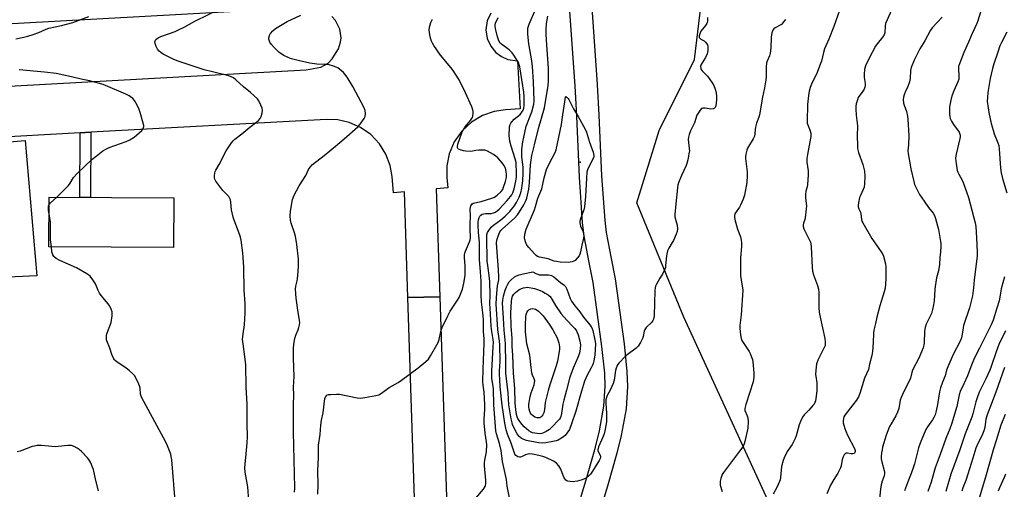
# Model space of a CAD drawing. Units: inches. Extents: x 1231770 to 1237770, y 561453 to 565454.
# Drawn here: x 1232712 to 1233185, y 564401 to 564627 of the extents above; entities that cross this region are included whole.
import ezdxf

# ---------------------------------------------------------------- set-up
doc = ezdxf.new("R2010")
doc.units = ezdxf.units.IN
doc.header["$MEASUREMENT"] = 0
for name, color, linetype in [('BLDG-Footprint', 5, 'Continuous'), ('ELEV-Spot Elevation', 7, 'Continuous'), ('NTRL-Trees', 3, 'Continuous'), ('TRANS-Driveway', 251, 'Continuous'), ('TRANS-Non Street Sidewalk', 7, 'Continuous'), ('TRANS-Parking Lot', 4, 'Continuous'), ('TRANS-Road', 130, 'Continuous'), ('Undefined', 1, 'Continuous')]:
    doc.layers.add(name, color=color, linetype=linetype)

msp = doc.modelspace()

# ---------------------------------------------------------------- linework, layer by layer
at = {"layer": 'BLDG-Footprint', "elevation": 521.6}
msp.add_lwpolyline([(1232786.46, 564541.42), (1232786.33, 564517.52), (1232726.56, 564517.83), (1232726.69, 564541.73)], close=True, dxfattribs=at)
at = {"layer": 'ELEV-Spot Elevation'}
msp.add_point((1232981.48, 564558.55, 522.08), dxfattribs=at)
at = {"layer": 'NTRL-Trees'}
msp.add_polyline3d([(1233260.55, 563857.19, 0), (1233183.26, 563866.88, 0), (1233111.87, 563905.32, 0), (1233105.42, 564005.28, 0), (1233079.62, 564111.69, 0), (1233042.54, 564156.84, 0), (1233036.09, 564226.17, 0), (1233086.07, 564240.68, 0), (1233116.7, 564271.31, 0), (1233094.13, 564347.09, 0), (1233031.25, 564484.13, 0), (1233008.68, 564538.95, 0), (1233019.49, 564573.77, 0), (1233036.41, 564607.87, 0), (1233048.99, 564713.07, 0)], dxfattribs=at)
at = {"layer": 'TRANS-Driveway'}
for points in [[(1232953.08, 564302.76, 0), (1232984.39, 564406.03, 0), (1232988.84, 564421.62, 0), (1232990.75, 564429.49, 0), (1232992.95, 564441.42, 0), (1232993.56, 564450.93, 0), (1232993.32, 564457.3, 0), (1232991.98, 564470.01, 0), (1232987.7, 564500.74, 0), (1232985.91, 564510.32, 0), (1232983.46, 564523.08, 0), (1232982.64, 564529.52, 0), (1232981.14, 564551.39, 0), (1232979.84, 564580.58, 0), (1232979.04, 564595.16, 0), (1232973.11, 564680.25, 0)], [(1232983.75, 564681.25, 0), (1232989.71, 564595.82, 0), (1232990.51, 564581.11, 0), (1232991.81, 564551.99, 0), (1232993.28, 564530.56, 0), (1232994.02, 564524.77, 0), (1232996.41, 564512.31, 0), (1232998.25, 564502.46, 0), (1233002.58, 564471.31, 0), (1233003.98, 564458.07, 0), (1233004.26, 564450.78, 0), (1233003.57, 564440.1, 0), (1233001.2, 564427.26, 0), (1232999.18, 564418.89, 0), (1232994.64, 564403.01, 0), (1232963.3, 564299.65, 0)], [(1232902.51, 564382.69, 0), (1232898.83, 564493.63, 0), (1232914.15, 564493.86, 0), (1232917.81, 564383.35, 0)]]:
    msp.add_polyline3d(points, dxfattribs=at)
at = {"layer": 'TRANS-Non Street Sidewalk'}
msp.add_lwpolyline([(1232741.46, 564572.6), (1232746.6, 564572.88), (1232746.44, 564541.63), (1232741.3, 564541.66)], close=True, dxfattribs=at)
at = {"layer": 'TRANS-Parking Lot'}
msp.add_lwpolyline([(1232654.87, 564567.88), (1232695.74, 564570.11), (1232697.03, 564568.01), (1232698.12, 564567.53), (1232715.05, 564569.01), (1232720.67, 564503.99), (1232657.94, 564501.03), (1232643.67, 564507.25), (1232641.83, 564509.68), (1232640.91, 564511.85), (1232638.13, 564538.91), (1232636.63, 564563.15), (1232654.93, 564563.64)], close=True, dxfattribs=at)
at = {"layer": 'TRANS-Road'}
for points in [[(1232848.3, 564632.65), (1232694.17, 564624.19), (1232513.36, 564615.85), (1232512.77, 564615.82), (1232470.71, 564613.88), (1232468.67, 564613.79), (1232403.22, 564610.77), (1232228.39, 564601.39), (1232213.85, 564600.61), (1232212.92, 564600.56), (1232203.68, 564601.43), (1232197.56, 564602.41), (1232196.84, 564625.27), (1232201.34, 564624.46), (1232207.79, 564623.9), (1232214.05, 564623.94), (1232443.81, 564635.57)], [(1232695.68, 564594.43), (1232849.93, 564602.9), (1232857.1, 564604.2), (1232860.59, 564606.12), (1232862.47, 564608.11), (1232865.46, 564612.96), (1232866.53, 564616.08), (1232866.75, 564618.25), (1232866.09, 564622.44), (1232864.03, 564626.58), (1232862.4, 564628.47)], [(1232938.57, 564630.09), (1232936.88, 564626.36), (1232936.27, 564622.15), (1232936.88, 564617.93), (1232938.57, 564614.2), (1232940.98, 564611.27), (1232943.73, 564609.24), (1232946.87, 564607.88), (1232951.39, 564607.12), (1232952.65, 564584.11), (1232945.73, 564583.73), (1232940.21, 564582.91), (1232934.62, 564580.93), (1232929.32, 564577.74), (1232924.7, 564573.42), (1232921.08, 564568.23), (1232918.68, 564562.53), (1232917.51, 564556.72), (1232917.48, 564551.14), (1232917.92, 564546.16), (1232912.43, 564545.67), (1232914.15, 564493.86), (1232898.83, 564493.63), (1232897.15, 564544.32), (1232891.96, 564543.87), (1232891.27, 564551.72), (1232890.32, 564557.02), (1232888.3, 564562.34), (1232885.17, 564567.37), (1232881.03, 564571.76), (1232876.1, 564575.23), (1232870.68, 564577.61), (1232865.13, 564578.85), (1232859.75, 564579.04), (1232746.6, 564572.88), (1232741.46, 564572.6), (1232695.74, 564570.11)]]:
    msp.add_lwpolyline(points, dxfattribs=at)
at = {"layer": 'Undefined'}
for points, elevation in [([(1232822.44, 564395.95), (1232821.93, 564402.69), (1232820.75, 564409.67), (1232820.58, 564411.72), (1232820.66, 564413.49), (1232821.25, 564418.53), (1232821.74, 564423.7), (1232821.89, 564426.62), (1232821.66, 564432.87), (1232821.73, 564442.39), (1232821.19, 564450.44), (1232821, 564461.43), (1232819.7, 564471.33), (1232819.52, 564473.4), (1232819.74, 564476.08), (1232820.39, 564480.4), (1232820.7, 564486.12), (1232820.68, 564490.73), (1232820.3, 564497.04), (1232820.11, 564508.13), (1232819.64, 564515.04), (1232818.78, 564521.12), (1232818.42, 564522.5), (1232817.52, 564525.19), (1232815.41, 564530.72), (1232814.97, 564532.14), (1232814.21, 564535.65), (1232813.89, 564539.35), (1232813.68, 564540.44), (1232813.27, 564541.42), (1232812.83, 564542.09), (1232810.08, 564544.93), (1232806.63, 564549.43), (1232806.11, 564550.44), (1232806.01, 564550.97), (1232805.99, 564551.79), (1232806.16, 564553.46), (1232806.3, 564553.99), (1232806.63, 564554.73), (1232808.18, 564557.4), (1232811.58, 564563.92), (1232814.23, 564567.82), (1232814.95, 564568.74), (1232815.78, 564569.54), (1232819.18, 564572.22), (1232823.04, 564575.4), (1232826.29, 564577.85), (1232827.15, 564578.62), (1232827.89, 564579.49), (1232828.41, 564580.47), (1232828.85, 564582.08), (1232829.03, 564583.45), (1232828.83, 564584.53), (1232828.29, 564585.87), (1232827.28, 564587.96), (1232826.62, 564588.89), (1232823.33, 564592.04), (1232819.86, 564594.73), (1232816.23, 564598.13), (1232815.09, 564599.03), (1232814.05, 564599.58), (1232812.92, 564599.96), (1232805.09, 564601.86), (1232801.1, 564602.9), (1232798.13, 564603.79), (1232788.6, 564606.97), (1232786.45, 564607.81), (1232781.42, 564610.4), (1232780.23, 564611.16), (1232779.37, 564611.86), (1232778.68, 564612.72), (1232778.05, 564614), (1232777.46, 564615.58), (1232777.38, 564616.34), (1232777.52, 564616.79), (1232777.92, 564617.43), (1232778.47, 564617.97), (1232778.95, 564618.27), (1232780.3, 564618.84), (1232787.13, 564621.34), (1232788.71, 564622.01), (1232791.43, 564623.4), (1232796.53, 564626.32), (1232809.69, 564632.62)], 510), ([(1232947.6, 564397.34), (1232946.44, 564402.95), (1232946.1, 564406.16), (1232945.86, 564407.58), (1232944.19, 564414.82), (1232943.58, 564420.15), (1232942.79, 564423.44), (1232941.35, 564428.15), (1232941.09, 564429.61), (1232940.87, 564431.68), (1232940.06, 564441.95), (1232939.9, 564449.47), (1232939.73, 564451.02), (1232939.17, 564454.63), (1232939.06, 564456.27), (1232939.08, 564458.23), (1232939.8, 564469.99), (1232939.84, 564472), (1232939.72, 564473.34), (1232939.14, 564477.17), (1232938.86, 564479.78), (1232938.24, 564488.47), (1232938.18, 564490.29), (1232938.26, 564494.83), (1232938.11, 564501.09), (1232937.96, 564502.89), (1232937.14, 564508.99), (1232936.95, 564510.96), (1232936.73, 564522.64), (1232936.79, 564523.78), (1232937.04, 564524.72), (1232937.61, 564525.72), (1232938.84, 564527.34), (1232939.89, 564528.31), (1232943.47, 564530.87), (1232945.47, 564532.58), (1232947.72, 564534.93), (1232949.77, 564537.37), (1232950.93, 564539.19), (1232952.21, 564541.75), (1232952.97, 564543.81), (1232953.52, 564546.02), (1232953.73, 564547.32), (1232953.96, 564549.54), (1232954.17, 564553.3), (1232954.1, 564556.13), (1232953.57, 564561.17), (1232953.46, 564562.83), (1232953.52, 564564.61), (1232953.95, 564568.23), (1232954.4, 564570.59), (1232955.66, 564575.79), (1232956.02, 564576.91), (1232957.11, 564579.51), (1232958.3, 564582.77), (1232959.22, 564586.31), (1232959.44, 564587.98), (1232959.11, 564597.1), (1232958.71, 564604.51), (1232958.36, 564607.16), (1232956.8, 564615.34), (1232956.44, 564620.08), (1232956.45, 564622.87), (1232956.64, 564623.85), (1232956.97, 564624.88), (1232960.04, 564631.81)], 518), ([(1233106.88, 564634.11), (1233103.3, 564623.61), (1233100.91, 564617.54), (1233098.73, 564612.89), (1233098.24, 564611.24), (1233097.28, 564607.07), (1233096.94, 564605.97), (1233095.2, 564601.65), (1233092.57, 564595.98), (1233091.98, 564594.34), (1233091.48, 564592.64), (1233091.15, 564590.62), (1233090.62, 564586.27), (1233090.44, 564578.19), (1233090.52, 564577.31), (1233090.74, 564576.49), (1233091.99, 564573.53), (1233092.18, 564572.39), (1233092.21, 564570.93), (1233092.1, 564570.06), (1233090.57, 564562.3), (1233090.27, 564560.29), (1233090.35, 564558.53), (1233090.93, 564554.45), (1233090.93, 564552.42), (1233090.62, 564547.8), (1233090.42, 564546.69), (1233089.89, 564544.58), (1233089.71, 564542.96), (1233089.71, 564541.31), (1233090.08, 564537.64), (1233090.03, 564536.19), (1233089.49, 564531.83), (1233089.3, 564530.98), (1233088.71, 564529.18), (1233088.58, 564528.4), (1233088.56, 564527.62), (1233088.86, 564526.57), (1233091.5, 564521.43), (1233092.06, 564520.13), (1233092.3, 564519.31), (1233092.45, 564517.84), (1233092.94, 564507.99), (1233093.09, 564506.21), (1233093.53, 564504.49), (1233095.41, 564499.25), (1233095.84, 564497.6), (1233096, 564495.92), (1233096.13, 564488.53), (1233096.29, 564486.55), (1233096.68, 564484.06), (1233098.89, 564473.87), (1233099.16, 564472.22), (1233099.18, 564471.21), (1233099.04, 564470.57), (1233098.74, 564469.84), (1233095.58, 564463.41), (1233095.25, 564462.59), (1233095.03, 564461.76), (1233094.66, 564458.6), (1233094.54, 564456.59), (1233094.6, 564455.74), (1233095.08, 564452.64), (1233095.07, 564448.81), (1233094.64, 564445.06), (1233094.42, 564443.94), (1233094.16, 564443.14), (1233093.79, 564442.4), (1233093.27, 564441.71), (1233091.3, 564439.54), (1233089.09, 564437.28), (1233088.29, 564436.12), (1233087.28, 564434.05), (1233086.62, 564432.45), (1233085.25, 564427.14), (1233084.75, 564425.79), (1233083.21, 564422.98), (1233080.85, 564419.58), (1233079.4, 564416.62), (1233078.92, 564415.22), (1233078.23, 564412.36), (1233077.72, 564407.18), (1233077.52, 564406.07), (1233077.27, 564405.26), (1233075.93, 564402.4), (1233074.12, 564399.09)], 516), ([(1233132.5, 564634.98), (1233128.15, 564625.07), (1233127.86, 564624.01), (1233127.7, 564620.79), (1233127.44, 564619.75), (1233126.82, 564618.79), (1233124.04, 564615.38), (1233123.24, 564614.28), (1233120.27, 564608.48), (1233118.51, 564604.84), (1233117.99, 564603.07), (1233117.79, 564600.73), (1233117.81, 564599.26), (1233118.29, 564596.35), (1233118.27, 564595.3), (1233118.14, 564594.52), (1233117.81, 564593.53), (1233117.27, 564592.58), (1233114.99, 564589.58), (1233114.56, 564588.54), (1233114.04, 564586.6), (1233113.84, 564585.47), (1233113.81, 564584.03), (1233114.02, 564581.18), (1233114.6, 564576.01), (1233114.5, 564571.03), (1233114.57, 564566.63), (1233114.67, 564565.18), (1233115.17, 564563.25), (1233117.27, 564557.5), (1233117.92, 564554.15), (1233118.19, 564551.7), (1233117.99, 564548.21), (1233117.78, 564546.49), (1233117.41, 564545.41), (1233116.01, 564542.58), (1233115.61, 564541.51), (1233115.06, 564538.97), (1233114.95, 564537.82), (1233114.99, 564537.1), (1233115.25, 564536.19), (1233116, 564534.52), (1233116.24, 564533.81), (1233116.56, 564530.97), (1233116.78, 564530.14), (1233117.14, 564529.34), (1233121.58, 564521.91), (1233126.05, 564515.42), (1233126.78, 564514.18), (1233127.11, 564513.39), (1233128.06, 564509.8), (1233128.31, 564508.11), (1233128.3, 564502.35), (1233127.9, 564498), (1233127.48, 564496.32), (1233125.36, 564489.58), (1233123.97, 564484.18), (1233123.28, 564481), (1233122.42, 564477.91), (1233122.25, 564476.36), (1233122.23, 564472), (1233121.84, 564467.64), (1233121.47, 564465.68), (1233120.39, 564461.62), (1233119.88, 564458.95), (1233118.07, 564454.79), (1233115.75, 564447.44), (1233115.16, 564445.88), (1233114.1, 564444.23), (1233112.35, 564442.08), (1233108.52, 564437.1), (1233108.06, 564436.27), (1233107.86, 564435.5), (1233107.76, 564434.42), (1233107.79, 564433.33), (1233108.01, 564432.25), (1233108.5, 564430.64), (1233109.01, 564429.32), (1233109.87, 564427.49), (1233113.16, 564421.1), (1233113.47, 564420.12), (1233113.5, 564419.61), (1233113.43, 564419.15), (1233113.22, 564418.8), (1233113.05, 564418.69), (1233112.35, 564418.54), (1233111.52, 564418.56), (1233109.8, 564418.83), (1233109.27, 564418.82), (1233108.66, 564418.56), (1233108.17, 564418.08), (1233107.71, 564417.12), (1233107.3, 564415.8), (1233106.86, 564412.78), (1233106.5, 564411.71), (1233105.15, 564409.15), (1233103.31, 564406.25), (1233101.72, 564403.4), (1233099.97, 564399.28)], 514), ([(1232710.64, 564617.8), (1232714.42, 564618.57), (1232716.41, 564619.1), (1232718.95, 564619.85), (1232721.75, 564620.83), (1232725.23, 564622.41), (1232726.46, 564622.88), (1232732.59, 564624.23), (1232737.98, 564625.67), (1232745.61, 564628.46)], 508), ([(1232855.68, 564399.1), (1232855.74, 564403.82), (1232855.57, 564410.4), (1232855.91, 564416.83), (1232855.87, 564420.74), (1232855.98, 564422.72), (1232856.65, 564427.85), (1232857.01, 564432.2), (1232857.41, 564434.69), (1232858.23, 564438.25), (1232858.92, 564445.09), (1232859.21, 564445.83), (1232859.56, 564446.25), (1232859.99, 564446.6), (1232860.76, 564446.91), (1232861.92, 564447.06), (1232864.6, 564447.18), (1232866.08, 564447.13), (1232874.44, 564445.44), (1232876.17, 564445.22), (1232878.21, 564445.48), (1232883.45, 564446.48), (1232884.87, 564446.85), (1232886.14, 564447.55), (1232889.88, 564450.27), (1232894.15, 564452.74), (1232895.73, 564453.79), (1232903.8, 564459.79), (1232907.41, 564462.81), (1232908.66, 564464.03), (1232909.65, 564465.51), (1232913.36, 564471.99), (1232913.84, 564473.37), (1232914.7, 564477.29), (1232915.34, 564479.1), (1232917.96, 564484.74), (1232919.12, 564486.99), (1232922.63, 564492.27), (1232923.37, 564493.51), (1232924.46, 564495.96), (1232925.03, 564497.59), (1232925.66, 564500.37), (1232926.24, 564504.14), (1232926.28, 564508.83), (1232926.02, 564512.81), (1232926.06, 564514.17), (1232926.22, 564514.9), (1232926.51, 564515.73), (1232928.42, 564520.25), (1232928.73, 564521.27), (1232928.84, 564522.02), (1232928.85, 564523.03), (1232928.69, 564525.73), (1232928.68, 564528.59), (1232928.9, 564532.83), (1232928.72, 564535.99), (1232928.83, 564536.83), (1232929.1, 564537.58), (1232929.64, 564538.46), (1232930.2, 564538.89), (1232933.99, 564539.63), (1232939.05, 564541.22), (1232940.33, 564541.8), (1232941.72, 564542.76), (1232943.59, 564544.42), (1232944.32, 564545.47), (1232944.75, 564546.53), (1232945.68, 564549.26), (1232946.16, 564551.21), (1232946.23, 564552.63), (1232946.03, 564554.13), (1232945.6, 564555.68), (1232944.95, 564557.14), (1232944.14, 564558.27), (1232942.03, 564560.59), (1232941.03, 564561.46), (1232939.84, 564562.24), (1232937.06, 564563.81), (1232936.28, 564564.15), (1232935.74, 564564.28), (1232934.62, 564564.34), (1232932.9, 564564.28), (1232931.47, 564564.14), (1232928.96, 564563.72), (1232926.68, 564563.75), (1232925.55, 564563.91), (1232923.88, 564564.44), (1232923.15, 564564.81), (1232922.79, 564565.14), (1232922.67, 564565.35), (1232922.58, 564566.09), (1232922.82, 564567.11), (1232924.76, 564572.63), (1232925.32, 564573.93), (1232926.17, 564575.41), (1232928.89, 564578.57), (1232929.42, 564579.27), (1232929.83, 564580.01), (1232930.03, 564580.83), (1232930.14, 564581.97), (1232930.13, 564582.83), (1232930, 564583.67), (1232929.5, 564585.04), (1232926.52, 564591.79), (1232923.37, 564598.02), (1232921.67, 564600.77), (1232920.5, 564602.48), (1232919.37, 564603.98), (1232914.5, 564609.99), (1232911.3, 564614.63), (1232910.66, 564615.63), (1232910.18, 564616.58), (1232909.82, 564617.54), (1232909.55, 564618.69), (1232909.21, 564620.73), (1232909.1, 564621.9), (1232909.2, 564623.37), (1232909.44, 564624.52), (1232909.87, 564625.58), (1232910.66, 564627.13)], 514), ([(1232931.48, 564397.28), (1232935.17, 564401.49), (1232935.86, 564402.77), (1232936.04, 564403.33), (1232936.19, 564404.18), (1232936.2, 564405.89), (1232935.62, 564412.76), (1232935.57, 564414.19), (1232935.71, 564415.42), (1232936.58, 564419.47), (1232936.67, 564422.76), (1232936.59, 564424.23), (1232935.98, 564428.45), (1232935.51, 564433.39), (1232935.47, 564435.35), (1232935.77, 564440.01), (1232935.78, 564442.06), (1232935.41, 564448.16), (1232934.96, 564451.52), (1232934.86, 564453), (1232934.94, 564459.12), (1232935.42, 564471.56), (1232935.36, 564473.69), (1232935.12, 564477.19), (1232935.14, 564482.8), (1232935.01, 564484.74), (1232934.4, 564488.97), (1232934.17, 564491.53), (1232934.06, 564494.62), (1232934.04, 564501.43), (1232933.6, 564505.9), (1232933.19, 564511.78), (1232933.26, 564517.46), (1232933.13, 564519.98), (1232932.67, 564524.87), (1232932.56, 564528.16), (1232932.6, 564529.85), (1232932.75, 564530.93), (1232933.01, 564531.97), (1232933.34, 564532.66), (1232933.83, 564533.17), (1232934.51, 564533.52), (1232935.3, 564533.73), (1232936.15, 564533.83), (1232937.95, 564533.84), (1232938.81, 564533.92), (1232939.9, 564534.18), (1232940.8, 564534.58), (1232941.67, 564535.15), (1232942.68, 564535.99), (1232946.54, 564540.09), (1232948.11, 564541.99), (1232948.67, 564542.9), (1232949.13, 564543.84), (1232949.78, 564545.8), (1232950.62, 564549.4), (1232950.92, 564551.4), (1232951.03, 564552.94), (1232950.72, 564558.33), (1232950.33, 564560.19), (1232948.38, 564566.15), (1232947.7, 564568.62), (1232947.45, 564571.34), (1232947.55, 564575.34), (1232947.69, 564576.17), (1232947.86, 564576.67), (1232948.21, 564577.33), (1232948.66, 564577.93), (1232949.87, 564579.13), (1232952.69, 564581.45), (1232953.57, 564582.49), (1232954.11, 564583.43), (1232954.43, 564584.43), (1232954.58, 564585.76), (1232954.61, 564590.09), (1232954.47, 564592.09), (1232952.54, 564604.27), (1232952.31, 564605.34), (1232952.02, 564606.11), (1232950.05, 564609.5), (1232948.88, 564611.04), (1232947.51, 564612.4), (1232943.75, 564615.23), (1232943.17, 564615.82), (1232942.7, 564616.45), (1232942.26, 564617.34), (1232941.84, 564618.66), (1232940.82, 564622.65), (1232940.65, 564623.99), (1232940.7, 564624.47), (1232940.94, 564625.31), (1232942.09, 564628.07)], 516), ([(1233000, 564462.06), (1232999.39, 564461.24), (1232998.73, 564459.58), (1232998.48, 564458.45), (1232997.79, 564453.9), (1232997.38, 564452.24), (1232996.12, 564449.36), (1232994.49, 564446.44), (1232994.18, 564445.62), (1232993.88, 564444.5), (1232993.77, 564443.64), (1232993.78, 564442.75), (1232994.1, 564438), (1232994.18, 564435.48), (1232994.15, 564434.08), (1232994.01, 564432.95), (1232993.38, 564429.56), (1232993.05, 564428.17), (1232992.41, 564426.53), (1232990.37, 564421.92), (1232990.09, 564421.11), (1232989.99, 564420.57), (1232990.02, 564420.1), (1232990.16, 564419.69), (1232991.27, 564417.59), (1232991.34, 564417.12), (1232991.26, 564416.63), (1232990.63, 564415.35), (1232987.15, 564409.75), (1232986.47, 564408.77), (1232985.68, 564407.93), (1232984.57, 564407.02), (1232983.59, 564406.44), (1232982.48, 564406.04), (1232980.19, 564405.41), (1232979.03, 564405.16), (1232978.15, 564405.1), (1232976.68, 564405.19), (1232975.55, 564405.39), (1232975.04, 564405.59), (1232974.62, 564405.91), (1232973.8, 564406.98), (1232973.33, 564408.06), (1232972.22, 564411.12), (1232971.83, 564411.92), (1232971.35, 564412.67), (1232970.22, 564414.04), (1232969.54, 564414.56), (1232968.77, 564414.97), (1232965.03, 564416.69), (1232963.67, 564417.24), (1232961.75, 564417.73), (1232958.69, 564418.35), (1232957.36, 564418.44), (1232956.32, 564418.31), (1232955.29, 564417.99), (1232953.61, 564417.15), (1232952.88, 564416.92), (1232952.34, 564416.91), (1232951.54, 564417.08), (1232951.05, 564417.31), (1232950.65, 564417.64), (1232950.21, 564418.29), (1232949.76, 564419.31), (1232948.34, 564423.55), (1232946.65, 564427.86), (1232946.05, 564429.97), (1232945.4, 564433.26), (1232944, 564441.83), (1232943.19, 564450.6), (1232942.92, 564454), (1232942.8, 564456.98), (1232942.83, 564458.39), (1232943.13, 564462.79), (1232943.02, 564470.77), (1232942.83, 564472.6), (1232941.92, 564478.26), (1232941.24, 564490.42), (1232941.31, 564493.38), (1232941.62, 564497.42), (1232941.84, 564499.09), (1232942.42, 564502.03), (1232942.51, 564503.34), (1232942.34, 564506.87), (1232941.48, 564517.6), (1232941.41, 564519.65), (1232941.54, 564521.08), (1232941.93, 564522.45), (1232942.61, 564524.35), (1232942.96, 564525.13), (1232943.37, 564525.78), (1232944.02, 564526.44), (1232950.21, 564531.75), (1232951.47, 564533.19), (1232952.46, 564534.66), (1232954.48, 564537.98), (1232955.32, 564539.62), (1232955.85, 564541.29), (1232956.82, 564545.58), (1232957.25, 564548.74), (1232957.75, 564557.25), (1232958.35, 564561.75), (1232959.67, 564566.82), (1232961.52, 564574.69), (1232964.38, 564584.68), (1232966.23, 564595.37), (1232966.35, 564597.6), (1232966.25, 564603.44), (1232965.59, 564614.91), (1232965.2, 564619.92), (1232965.2, 564622.17), (1232965.41, 564625.2), (1232966.01, 564628.69)], 520), ([(1233042.58, 564627.97), (1233042.56, 564626.22), (1233042.47, 564625.67), (1233042.29, 564625.15), (1233041.69, 564624.22), (1233039.47, 564621.43), (1233038.88, 564620.18), (1233038.61, 564619.16), (1233038.69, 564618.47), (1233039.07, 564617.9), (1233039.44, 564617.59), (1233040.96, 564616.77), (1233041.63, 564616.21), (1233042.22, 564615.57), (1233042.65, 564614.86), (1233042.8, 564614.09), (1233042.72, 564612.14), (1233042.4, 564610.5), (1233041.6, 564608.78), (1233040.04, 564606.3), (1233039.54, 564605.37), (1233039.34, 564604.59), (1233039.39, 564603.51), (1233039.58, 564603.04), (1233040.04, 564602.43), (1233041.91, 564600.68), (1233042.7, 564599.81), (1233044.91, 564596.67), (1233045.66, 564595.41), (1233046.34, 564593.61), (1233046.75, 564591.98), (1233046.95, 564589.9), (1233046.92, 564588.42), (1233046.57, 564585.51), (1233046.31, 564584.78), (1233045.99, 564584.44), (1233045.3, 564584.17), (1233044.21, 564584.04), (1233043.38, 564584.12), (1233041.47, 564584.49), (1233040.45, 564584.51), (1233039.78, 564584.26), (1233039.05, 564583.5), (1233038.09, 564582.1), (1233037.56, 564581.1), (1233036.44, 564577.49), (1233034.41, 564573.53), (1233033.83, 564571.9), (1233033.48, 564570.52), (1233033.4, 564569.4), (1233033.89, 564565.11), (1233033.94, 564563.95), (1233033.75, 564562.52), (1233033.14, 564559.67), (1233032.75, 564557.97), (1233032.37, 564556.87), (1233030.17, 564552.1), (1233028.77, 564548.68), (1233028.45, 564547.59), (1233028.23, 564546.16), (1233027.37, 564538.59), (1233026.91, 564533.4), (1233027.02, 564532.26), (1233027.8, 564529.38), (1233028, 564528.33), (1233028.2, 564526.36), (1233028.11, 564525.33), (1233027.63, 564523.96), (1233026.26, 564520.98), (1233025.7, 564519.95), (1233024, 564517.26), (1233023.43, 564515.98), (1233022.88, 564513.55), (1233022.52, 564508.92), (1233022.4, 564508.03), (1233022.17, 564507.19), (1233020.99, 564504.83), (1233019.82, 564502.78), (1233018.13, 564500.03), (1233017.65, 564498.99), (1233017.48, 564498.13), (1233017.4, 564496.94), (1233017.05, 564484.75), (1233016.94, 564483.88), (1233016.74, 564483.14), (1233016.44, 564482.45), (1233015.97, 564481.77), (1233013.2, 564479.1), (1233012.5, 564478.19), (1233012.21, 564477.41), (1233011.73, 564474.88), (1233011.41, 564473.82), (1233010.53, 564472.03), (1233009.42, 564470.27), (1233008.4, 564469.28), (1233003.49, 564465.51), (1233000, 564462.06)], 520), ([(1233080.01, 564626.98), (1233078.7, 564625.21), (1233078.12, 564624.63), (1233077.56, 564624.25), (1233075.12, 564623.04), (1233074.47, 564622.61), (1233074.01, 564621.97), (1233073.55, 564620.61), (1233073.17, 564618.58), (1233072.98, 564613.23), (1233072.75, 564610.94), (1233072.44, 564609.57), (1233071.21, 564606.98), (1233070.95, 564606.16), (1233070.78, 564604.17), (1233070.81, 564599.49), (1233070.7, 564598.03), (1233070.06, 564594.27), (1233069.01, 564589.69), (1233067.52, 564581.31), (1233067.23, 564580.18), (1233066.17, 564577.23), (1233065.66, 564575.34), (1233065.47, 564574.25), (1233065.42, 564572.15), (1233065.22, 564571.09), (1233064.62, 564569.81), (1233061.88, 564565.33), (1233061.47, 564564.27), (1233061, 564562.33), (1233060.9, 564561.29), (1233060.92, 564560.26), (1233061.68, 564553.84), (1233061.74, 564552.11), (1233061.48, 564548.71), (1233060.36, 564542.77), (1233059.82, 564540.8), (1233058.54, 564537.92), (1233057.99, 564536.92), (1233056.33, 564534.69), (1233055.83, 564533.72), (1233055.58, 564532.98), (1233055.54, 564532.17), (1233055.76, 564531.03), (1233057.04, 564526.44), (1233058.43, 564522.7), (1233058.78, 564521.09), (1233058.93, 564519.74), (1233058.91, 564518.07), (1233058.52, 564512.61), (1233058.41, 564504.27), (1233058.56, 564502.83), (1233059.32, 564499.24), (1233059.52, 564497.06), (1233058.74, 564485.28), (1233058.13, 564480.08), (1233058.18, 564478.62), (1233058.51, 564475.68), (1233058.79, 564473.95), (1233059.19, 564472.88), (1233062.69, 564467.63), (1233063.15, 564466.72), (1233063.66, 564465.39), (1233064.18, 564463.77), (1233064.42, 564462.64), (1233064.95, 564457.36), (1233064.9, 564455.32), (1233064.56, 564453.02), (1233061.02, 564442.2), (1233060.53, 564440.29), (1233060.52, 564439.75), (1233060.62, 564439.24), (1233061.75, 564436.74), (1233062.06, 564435.71), (1233062.11, 564434.02), (1233061.92, 564430.88), (1233060.6, 564424.43), (1233060.24, 564423.36), (1233059.68, 564422.14), (1233059.1, 564421.17), (1233058.05, 564419.73), (1233050.25, 564409.53), (1233049.67, 564408.52), (1233049.05, 564406.66), (1233048.72, 564405.3), (1233048.66, 564404.28), (1233048.78, 564403.49), (1233049.62, 564400.41)], 518), ([(1233155.32, 564628.2), (1233150.41, 564623.05), (1233149.65, 564621.87), (1233147, 564616.83), (1233144.57, 564612.97), (1233141.85, 564607.49), (1233140.34, 564603.99), (1233140.01, 564602.6), (1233139.86, 564598.77), (1233139.52, 564597.05), (1233138.84, 564594.83), (1233137.49, 564592.2), (1233136.97, 564590.86), (1233136.64, 564589.77), (1233136.54, 564588.66), (1233136.77, 564586.95), (1233137.06, 564585.84), (1233138.1, 564582.84), (1233138.62, 564580.56), (1233138.82, 564579.16), (1233139.29, 564571.2), (1233139.11, 564566.9), (1233138.83, 564564.06), (1233138.88, 564562.76), (1233140.19, 564555.29), (1233141.65, 564549.27), (1233142.06, 564547.86), (1233142.49, 564546.81), (1233143.71, 564544.24), (1233144.43, 564542.97), (1233146.55, 564539.74), (1233148.76, 564536.81), (1233150.96, 564534.07), (1233151.6, 564532.95), (1233152.06, 564531.57), (1233153.44, 564526.14), (1233154.49, 564520.49), (1233154.6, 564519.34), (1233154.57, 564518.16), (1233154.39, 564515.5), (1233154.07, 564512.83), (1233153.93, 564509.41), (1233153.44, 564506.33), (1233152.59, 564503.02), (1233151.85, 564498.8), (1233151.7, 564497.4), (1233151.37, 564491.98), (1233151.17, 564490.06), (1233150.65, 564487.79), (1233150.07, 564485.83), (1233147.62, 564480.73), (1233147.06, 564479.1), (1233146.83, 564477.37), (1233146.61, 564471.72), (1233146.46, 564470.66), (1233146.09, 564469.38), (1233144.12, 564464.46), (1233141.06, 564458.6), (1233140.7, 564457.56), (1233140.01, 564454.86), (1233139.64, 564453.76), (1233136.88, 564448.49), (1233135.58, 564445.56), (1233135.12, 564444.2), (1233134.42, 564440.19), (1233133.89, 564438.51), (1233133.08, 564436.67), (1233130.72, 564432.95), (1233130.06, 564431.7), (1233128.45, 564427.39), (1233126.69, 564421.62), (1233126.41, 564420.48), (1233126.2, 564419.01), (1233126.02, 564417.23), (1233126.02, 564416.06), (1233126.29, 564414.7), (1233127.47, 564410.56), (1233127.63, 564409.71), (1233127.65, 564408.94), (1233127.43, 564407.92), (1233126.41, 564405.3), (1233125.95, 564403.68), (1233125.63, 564401.51), (1233125.21, 564396.89)], 512), ([(1233173.63, 564630.52), (1233172.46, 564626.44), (1233171.93, 564625.16), (1233169.67, 564620.4), (1233167.98, 564616.21), (1233165.59, 564611.22), (1233163.54, 564605.79), (1233163.18, 564604.45), (1233163.05, 564603.41), (1233163.32, 564600.02), (1233163.22, 564598.4), (1233162.76, 564597.05), (1233160.88, 564592.84), (1233160.02, 564590.75), (1233159.59, 564589.09), (1233158.83, 564585.15), (1233158.72, 564583.69), (1233158.76, 564581.61), (1233158.9, 564580.49), (1233159.18, 564579.54), (1233159.8, 564578.22), (1233160.66, 564576.7), (1233163.39, 564572.94), (1233163.63, 564572.42), (1233163.84, 564571.58), (1233163.84, 564570.73), (1233163.7, 564569.87), (1233162.01, 564562.41), (1233161.71, 564560.69), (1233161.77, 564559.09), (1233162.52, 564554.61), (1233162.75, 564553.79), (1233163.22, 564552.71), (1233164.79, 564549.85), (1233165.29, 564548.79), (1233167.88, 564541.57), (1233170.35, 564532.51), (1233171.05, 564529.35), (1233171.35, 564527.62), (1233171.74, 564522.15), (1233172.01, 564515.3), (1233172.01, 564513.48), (1233170.68, 564501.97), (1233170.35, 564498.18), (1233169.8, 564494.34), (1233168.37, 564488.56), (1233165.56, 564480.16), (1233165.34, 564479.05), (1233164.93, 564475.94), (1233164.54, 564474.22), (1233163.86, 564472.66), (1233160.59, 564466.24), (1233158, 564460.31), (1233157.42, 564458.74), (1233156.67, 564456), (1233155.41, 564452.87), (1233154.5, 564450.21), (1233154.05, 564448.33), (1233153.1, 564442.22), (1233152.41, 564439.17), (1233151.84, 564437.26), (1233151.33, 564435.96), (1233150.68, 564434.77), (1233148.16, 564431.42), (1233147.4, 564430.19), (1233144.73, 564423.68), (1233143.97, 564421.45), (1233141.95, 564413.65), (1233141.53, 564412.3), (1233140.39, 564409), (1233139.12, 564405.82), (1233137.26, 564400.8)], 510), ([(1233186.36, 564621.01), (1233183.72, 564615.93), (1233183.02, 564614.39), (1233181.92, 564611.35), (1233180.1, 564605.8), (1233179.45, 564603.55), (1233178.33, 564598.64), (1233177.2, 564592.03), (1233176.99, 564589.74), (1233176.93, 564587.74), (1233177.14, 564585.77), (1233177.65, 564582.41), (1233178.83, 564577.03), (1233179.69, 564573.86), (1233180.25, 564572.2), (1233182.02, 564567.84), (1233182.39, 564566.53), (1233182.65, 564564.87), (1233183.28, 564555.71), (1233183.56, 564553.41), (1233184.15, 564550.71), (1233186.33, 564543.82)], 508), ([(1232730.28, 564541.71), (1232735.95, 564547.35), (1232736.73, 564548.42), (1232738.39, 564551.1), (1232740.02, 564553.09), (1232747.2, 564559.82), (1232749.24, 564561.5), (1232752.48, 564563.99), (1232754.18, 564565.02), (1232755.51, 564565.58), (1232763.55, 564568.44), (1232765.44, 564569.27), (1232767.42, 564570.58), (1232769.89, 564572.61), (1232771.16, 564573.79), (1232771.65, 564574.43), (1232771.99, 564575.12), (1232772.08, 564575.62), (1232772.05, 564576.17), (1232771.8, 564577.3), (1232770.37, 564582.43), (1232769.69, 564584.36), (1232768.32, 564586.96), (1232767.57, 564588.2), (1232766.81, 564589.05), (1232765.7, 564589.94), (1232764.97, 564590.38), (1232763.4, 564591.12), (1232752.54, 564595.87), (1232750.87, 564596.38), (1232746.08, 564597.61), (1232742, 564598.43), (1232737.3, 564599.56), (1232730.04, 564601.08), (1232724.37, 564601.78), (1232712.24, 564602.89)], 508), ([(1232726.67, 564538.25), (1232727.36, 564539.04), (1232730.28, 564541.71)], 508), ([(1232726.64, 564533.67), (1232726.32, 564535.35), (1232726.26, 564536.46), (1232726.36, 564537.51), (1232726.67, 564538.25)], 508), ([(1232727.69, 564517.83), (1232727.36, 564521.29), (1232727.23, 564529.92), (1232727.02, 564531.64), (1232726.64, 564533.67)], 508), ([(1232786.99, 564397.88), (1232786.03, 564409.65), (1232785.47, 564415.59), (1232785.25, 564417.27), (1232784.98, 564418.37), (1232783.45, 564422.4), (1232782.48, 564424.47), (1232771.14, 564445.39), (1232770.84, 564446.13), (1232770.56, 564447.21), (1232770.29, 564450.01), (1232770.06, 564451.1), (1232769.33, 564452.68), (1232767.53, 564456.03), (1232766.84, 564456.95), (1232765.27, 564458.3), (1232763.37, 564459.73), (1232759.25, 564462.55), (1232758.36, 564463.28), (1232757.99, 564463.7), (1232757.53, 564464.42), (1232756.65, 564466.24), (1232755.73, 564469.24), (1232754.33, 564472.72), (1232754.18, 564473.27), (1232754.1, 564474.11), (1232754.17, 564475.24), (1232754.36, 564476.08), (1232756.35, 564481.59), (1232756.86, 564484.72), (1232756.95, 564485.85), (1232756.87, 564486.69), (1232756.43, 564488.03), (1232755.83, 564489.33), (1232755.01, 564490.51), (1232751.63, 564494.51), (1232750.76, 564495.65), (1232750.09, 564496.96), (1232748.95, 564500.13), (1232747.65, 564502.12), (1232746.36, 564503.75), (1232745.69, 564504.32), (1232744.7, 564504.97), (1232739.77, 564507.83), (1232731.74, 564511.29), (1232729.94, 564512.23), (1232728.94, 564513.18), (1232728.37, 564514.12), (1232727.99, 564515.49), (1232727.69, 564517.83)], 508), ([(1233185.18, 564503.54), (1233183.64, 564497.72), (1233182.99, 564493.69), (1233182.61, 564492.01), (1233181.49, 564488.5), (1233179.77, 564482.72), (1233178.75, 564480.44), (1233173.16, 564469.24), (1233170.6, 564464.33), (1233168.96, 564460.23), (1233167.49, 564456.02), (1233165.71, 564452.07), (1233163.97, 564448.43), (1233163.5, 564446.82), (1233162.35, 564441.26), (1233159.73, 564432.69), (1233158.94, 564430.48), (1233157.07, 564425.81), (1233154.37, 564418.11), (1233151.97, 564411.7), (1233151.24, 564409.46), (1233149.92, 564404.88), (1233148.45, 564400.35)], 508), ([(1233185.64, 564477.61), (1233182.53, 564471.05), (1233181.13, 564467.49), (1233178.86, 564460.45), (1233178.22, 564458.69), (1233176.26, 564454.48), (1233173.1, 564448.09), (1233171.99, 564445.39), (1233171.38, 564443.44), (1233170.03, 564437.76), (1233169.53, 564436.03), (1233166.25, 564428.03), (1233163.8, 564420.44), (1233159.45, 564408.76), (1233156.99, 564400.47)], 506), ([(1232750.33, 564400.78), (1232749.05, 564405.71), (1232747.85, 564410.97), (1232747.51, 564412.11), (1232746.6, 564414.23), (1232745.74, 564415.72), (1232744.98, 564416.61), (1232742.1, 564419.59), (1232741.05, 564420.61), (1232740.13, 564421.29), (1232738.64, 564422.05), (1232737.34, 564422.49), (1232735.65, 564422.51), (1232730.96, 564421.98), (1232729.49, 564421.89), (1232728, 564421.98), (1232722.95, 564422.53), (1232720.96, 564422.43), (1232719.58, 564422.22), (1232718.47, 564421.94), (1232712.65, 564419.81), (1232711.24, 564419.38)], 506)]:
    msp.add_lwpolyline(points, dxfattribs=dict(at, elevation=elevation))
for points, elevation in [([(1232975.79, 564510.42), (1232971.89, 564510.59), (1232970.14, 564510.77), (1232969.09, 564511.05), (1232966.12, 564512.09), (1232962.03, 564512.91), (1232961, 564513.28), (1232960.33, 564513.77), (1232959.53, 564514.58), (1232956.81, 564517.61), (1232955.92, 564518.73), (1232955.54, 564519.48), (1232955.26, 564520.29), (1232954.98, 564521.39), (1232954.87, 564522.23), (1232955.03, 564523.9), (1232955.57, 564526.37), (1232959.6, 564535.68), (1232960.15, 564537.28), (1232961.23, 564541.23), (1232963.06, 564545.73), (1232963.6, 564547.91), (1232964.18, 564550.95), (1232965.35, 564555.06), (1232966.59, 564557.73), (1232969.48, 564563.14), (1232969.98, 564564.45), (1232972.57, 564576.58), (1232973.15, 564581.22), (1232974.23, 564587.51), (1232974.48, 564589.94), (1232974.56, 564590.02), (1232974.86, 564589.95), (1232975.29, 564589.65), (1232975.73, 564589.19), (1232976.09, 564588.67), (1232978.37, 564584.16), (1232980.59, 564580.42), (1232983.87, 564574.36), (1232984.5, 564572.87), (1232986.03, 564568.12), (1232987.73, 564563.37), (1232987.99, 564562.53), (1232988.14, 564561.7), (1232988.1, 564561.17), (1232987.93, 564560.64), (1232985.47, 564555.94), (1232985.07, 564554.87), (1232984.78, 564553.77), (1232984.48, 564550.92), (1232984, 564542.07), (1232983.52, 564537.13), (1232983.2, 564535.72), (1232981.76, 564531.88), (1232981.33, 564530.25), (1232981.33, 564529.44), (1232981.47, 564528.63), (1232981.73, 564527.83), (1232982.88, 564525.16), (1232983.14, 564524.03), (1232983.22, 564523.16), (1232982.98, 564521.33), (1232982.32, 564518.7), (1232981.65, 564515.55), (1232981.35, 564514.41), (1232980.99, 564513.62), (1232980.13, 564512.45), (1232979.14, 564511.39), (1232978.46, 564510.93), (1232977.72, 564510.66), (1232976.68, 564510.45)], 522), ([(1232963.06, 564504.44), (1232966.26, 564504.45), (1232967.06, 564504.33), (1232967.83, 564504.05), (1232968.8, 564503.41), (1232972.02, 564500.81), (1232973.7, 564499.65), (1232974.49, 564498.9), (1232974.87, 564498.25), (1232975.19, 564497.49), (1232976.68, 564493.09), (1232977.34, 564491.85), (1232978.97, 564489.57), (1232981.39, 564486.74), (1232983.15, 564484.05), (1232986.12, 564480.4), (1232987.05, 564479.03), (1232987.53, 564477.66), (1232988.45, 564473.94), (1232988.73, 564472.5), (1232988.8, 564471.24), (1232988.51, 564465.83), (1232988.05, 564463.23), (1232987.71, 564461.81), (1232987.42, 564461.02), (1232986.83, 564459.79), (1232984.85, 564456.34), (1232983.6, 564453.41), (1232982.12, 564448.63), (1232979.38, 564438.98), (1232977.4, 564432.85), (1232976.33, 564430.24), (1232975.15, 564428.35), (1232974.27, 564427.31), (1232972.99, 564426.35), (1232970.95, 564425.11), (1232969.97, 564424.71), (1232968.43, 564424.34), (1232964.98, 564423.8), (1232963.54, 564423.68), (1232961.59, 564423.85), (1232955.83, 564424.96), (1232954.44, 564425.41), (1232953.14, 564426.07), (1232952.27, 564426.83), (1232951.35, 564428.08), (1232949.54, 564431.45), (1232949.06, 564432.52), (1232948.8, 564433.31), (1232948.35, 564435.27), (1232947.24, 564442), (1232946.89, 564447.78), (1232945.81, 564457.27), (1232945.8, 564461.72), (1232945.62, 564471.47), (1232945, 564477.83), (1232944.73, 564483.65), (1232944.28, 564490.83), (1232944.38, 564492.35), (1232944.74, 564494.19), (1232945.5, 564497.09), (1232946.1, 564498.71), (1232946.72, 564499.95), (1232947.44, 564501.11), (1232948.25, 564501.95), (1232950.06, 564503.45), (1232950.99, 564504.04), (1232952.19, 564504.5), (1232954.09, 564504.98), (1232958.76, 564505.96), (1232960.21, 564505.1), (1232961.13, 564504.69), (1232961.9, 564504.51)], 522), ([(1232961.99, 564428.17), (1232959.71, 564428.36), (1232958.68, 564428.6), (1232957.96, 564428.88), (1232956.81, 564429.61), (1232954.59, 564431.54), (1232953.63, 564432.64), (1232952.57, 564434.04), (1232951.62, 564435.52), (1232951.25, 564436.33), (1232950.92, 564437.36), (1232950.57, 564439.58), (1232950.35, 564442.92), (1232950.16, 564449.84), (1232949.52, 564457.18), (1232949.2, 564465.92), (1232948.88, 564469.96), (1232948.9, 564473.92), (1232948.44, 564479.74), (1232948.3, 564486.15), (1232948.51, 564491.68), (1232948.74, 564493.12), (1232949.1, 564494.21), (1232949.67, 564495.19), (1232950.44, 564496.03), (1232952.09, 564497.24), (1232953.36, 564497.96), (1232954.38, 564498.26), (1232956.23, 564498.57), (1232959.64, 564497.92), (1232961.59, 564497.24), (1232963.49, 564496.39), (1232964.77, 564495.7), (1232966.21, 564494.77), (1232967.05, 564494), (1232967.93, 564492.83), (1232969.72, 564489.67), (1232972.4, 564485.7), (1232975.11, 564482.63), (1232978.06, 564479.68), (1232978.94, 564478.62), (1232979.74, 564477.51), (1232980.13, 564476.78), (1232980.5, 564475.68), (1232981.31, 564472.57), (1232981.61, 564470.87), (1232981.57, 564468.96), (1232981.17, 564466.77), (1232980.46, 564464.83), (1232978.1, 564459.58), (1232976.62, 564455.25), (1232974.89, 564449.08), (1232973.66, 564444.26), (1232973.25, 564442.29), (1232972.53, 564437.82), (1232972.17, 564436.44), (1232971.86, 564435.66), (1232971.53, 564435.11), (1232970.93, 564434.43), (1232968.03, 564431.46), (1232966.72, 564430.26), (1232965.25, 564429.25), (1232963.97, 564428.53), (1232963.06, 564428.25)], 524), ([(1232961.6, 564435.72), (1232960.82, 564435.81), (1232959.79, 564436.17), (1232959.06, 564436.57), (1232958.22, 564437.31), (1232957.72, 564437.98), (1232957.31, 564438.89), (1232957.04, 564439.96), (1232956.9, 564441.14), (1232956.89, 564442.3), (1232956.97, 564443.17), (1232957.55, 564446.03), (1232957.99, 564447.72), (1232959.37, 564451.67), (1232959.61, 564452.73), (1232959.68, 564453.53), (1232959.47, 564454.55), (1232958.7, 564456.26), (1232958.37, 564457.34), (1232957.97, 564459.95), (1232957.32, 564465.92), (1232955.99, 564471.32), (1232955.22, 564477.01), (1232955.22, 564480.14), (1232955.48, 564484.55), (1232955.63, 564485.35), (1232955.98, 564486.38), (1232956.36, 564487.08), (1232956.9, 564487.62), (1232957.82, 564488.1), (1232958.57, 564488.27), (1232959.36, 564488.17), (1232960.14, 564487.89), (1232960.86, 564487.48), (1232961.51, 564486.95), (1232962.92, 564485.56), (1232963.68, 564484.7), (1232966.63, 564480.81), (1232968.41, 564477.99), (1232970.43, 564474.14), (1232971.28, 564471.83), (1232971.58, 564469.85), (1232971.56, 564468.68), (1232971.44, 564467.58), (1232970.59, 564462.92), (1232970, 564460.77), (1232966.98, 564451.63), (1232966.19, 564448.84), (1232964.76, 564443.22), (1232964.34, 564439.82), (1232964.02, 564438.22), (1232963.62, 564437.21), (1232963.16, 564436.53), (1232962.56, 564436.04), (1232962.09, 564435.83)], 526)]:
    msp.add_lwpolyline(points, close=True, dxfattribs=dict(at, elevation=elevation))
for points in [[(1232844.44, 564400.17, 512), (1232844.49, 564402.2, 512), (1232843.92, 564429.02, 512), (1232843.93, 564442.01, 512), (1232844.13, 564446.79, 512), (1232844, 564450.48, 512), (1232844.24, 564455.69, 512), (1232844.16, 564459.72, 512), (1232843.92, 564464.83, 512), (1232843.9, 564469.13, 512), (1232844.02, 564471.12, 512), (1232844.61, 564473.9, 512), (1232845.07, 564475.54, 512), (1232846.14, 564478.1, 512), (1232846.51, 564479.16, 512), (1232846.84, 564480.51, 512), (1232846.9, 564481.34, 512), (1232846.8, 564482.74, 512), (1232846.18, 564486.37, 512), (1232845.27, 564493.31, 512), (1232844.94, 564497.63, 512), (1232845.01, 564499.04, 512), (1232845.68, 564501.59, 512), (1232845.84, 564502.47, 512), (1232846.2, 564506.02, 512), (1232846.39, 564508.69, 512), (1232846.28, 564511.94, 512), (1232845.47, 564519.01, 512), (1232844.84, 564523.06, 512), (1232844.32, 564525.09, 512), (1232842.88, 564529.28, 512), (1232842.52, 564530.66, 512), (1232842.39, 564532.69, 512), (1232842.52, 564535.05, 512), (1232843.5, 564540.63, 512), (1232843.71, 564541.49, 512), (1232844.02, 564542.31, 512), (1232846.67, 564547.21, 512), (1232849.83, 564552.16, 512), (1232851.16, 564555.09, 512), (1232851.85, 564556.21, 512), (1232853.09, 564557.39, 512), (1232858.64, 564561.78, 512), (1232864.13, 564566.26, 512), (1232868.31, 564569.8, 512), (1232874.81, 564575.54, 512), (1232875.98, 564576.86, 512), (1232877.8, 564579.47, 512), (1232878.24, 564580.5, 512), (1232878.41, 564581.9, 512), (1232878.31, 564583.3, 512), (1232877.79, 564584.68, 512), (1232872.4, 564594.82, 512), (1232869.61, 564599.35, 512), (1232868.62, 564600.8, 512), (1232867.84, 564601.63, 512), (1232866.09, 564603.09, 512), (1232865.18, 564603.77, 512), (1232864.44, 564604.18, 512), (1232863.06, 564604.66, 512), (1232861.06, 564605.2, 512), (1232859.57, 564605.44, 512), (1232855.19, 564605.6, 512), (1232851.8, 564606.11, 512), (1232846.73, 564607.19, 512), (1232843, 564608.19, 512), (1232841.35, 564608.8, 512), (1232839.27, 564609.8, 512), (1232838.02, 564610.52, 512), (1232836.93, 564611.43, 512), (1232834.71, 564613.6, 512), (1232833.39, 564615.02, 512), (1232832.62, 564616.15, 512), (1232832.18, 564617.1, 512), (1232832.09, 564617.62, 512), (1232832.12, 564618.17, 512), (1232832.36, 564619.29, 512), (1232832.84, 564620.31, 512), (1232834, 564621.6, 512), (1232835.33, 564622.73, 512), (1232840.82, 564626.03, 512), (1232847.51, 564629.13, 512)], [(1233185.24, 564459.89, 504), (1233181.08, 564448.17, 504), (1233176.83, 564437.2, 504), (1233176.27, 564435.16, 504), (1233175.68, 564431.14, 504), (1233175.3, 564429.47, 504), (1233174.33, 564427.18, 504), (1233172.33, 564423.44, 504), (1233171.47, 564421.25, 504), (1233169.95, 564416.48, 504), (1233167.65, 564408.73, 504), (1233166.59, 564405.71, 504), (1233165.18, 564402.17, 504), (1233164.64, 564400.62, 504)], [(1233185.45, 564437.31, 502), (1233183.49, 564432.25, 502), (1233181.26, 564424.97, 502), (1233179.86, 564420.87, 502), (1233175.99, 564407.32, 502), (1233171.53, 564392.42, 502)], [(1233185.63, 564408.79, 500), (1233185.03, 564407.16, 500), (1233182.75, 564402.12, 500), (1233182.14, 564400.53, 500)]]:
    msp.add_polyline3d(points, dxfattribs=at)

doc.saveas('drawing.dxf')
